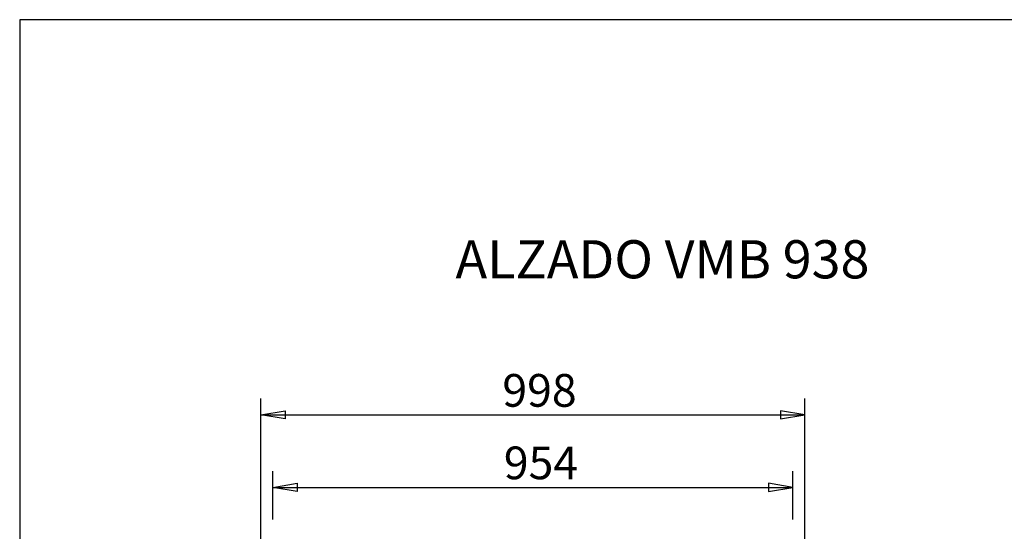
# Model space of a CAD drawing. Extents: x 10 to 11845, y 10 to 8010.
# Drawn here: x 10 to 1816, y 7071 to 8010 of the extents above; entities that cross this region are included whole.
import ezdxf
from ezdxf.enums import TextEntityAlignment as Align

# ---------------------------------------------------------------- set-up
doc = ezdxf.new("R2010")
doc.units = 0
doc.header["$MEASUREMENT"] = 0
doc.layers.add('COTAS', color=1, linetype='CONTINUOUS')
doc.layers.add('DEFAULT', color=7, linetype='CONTINUOUS')
doc.styles.add('SEACAD_SEISO_TTF', font='seiso.ttf')
doc.styles.add('SEACAD_SEISO_TTFI', font='seiso.ttf')

msp = doc.modelspace()

# ---------------------------------------------------------------- linework, layer by layer
at = {"layer": 'COTAS', "linetype": 'Continuous'}
for p, q in [((452.1, 6682.4), (452.1, 7314.9)), ((1450.1, 6682.4), (1450.1, 7314.9)), ((452.1, 7284.9), (1450.1, 7284.9)), ((474.1, 7093.3), (474.1, 7181.9)), ((1428.1, 7093.3), (1428.1, 7181.9)), ((474.1, 7151.9), (1428.1, 7151.9))]:
    msp.add_line(p, q, dxfattribs=at)
for points in [[(497.1, 7292.4), (497.1, 7277.4), (452.1, 7284.9), (497.1, 7292.4)], [(1405.1, 7292.4), (1405.1, 7277.4), (1450.1, 7284.9), (1405.1, 7292.4)], [(519.1, 7159.4), (519.1, 7144.4), (474.1, 7151.9), (519.1, 7159.4)], [(1383.1, 7159.4), (1383.1, 7144.4), (1428.1, 7151.9), (1383.1, 7159.4)]]:
    msp.add_lwpolyline(points, dxfattribs=at)
at = {"layer": 'DEFAULT', "color": 7, "linetype": 'Continuous'}
for p, q in [((11490, 8010), (10, 8010)), ((10, 8010), (10, 10))]:
    msp.add_line(p, q, dxfattribs=at)

# ---------------------------------------------------------------- texts
at = {"layer": 'COTAS', "linetype": 'Continuous'}
for s, height, style, p in [('ALZADO VMB 938', 70, 'SEACAD_SEISO_TTFI', (809.3, 7605.4)), ('998', 60, 'SEACAD_SEISO_TTF', (895.2, 7359.9)), ('954', 60, 'SEACAD_SEISO_TTF', (897.9, 7226.9))]:
    msp.add_text(s, height=height, dxfattribs=dict(at, style=style)).set_placement(p, align=Align.TOP_LEFT)

doc.saveas('drawing.dxf')
